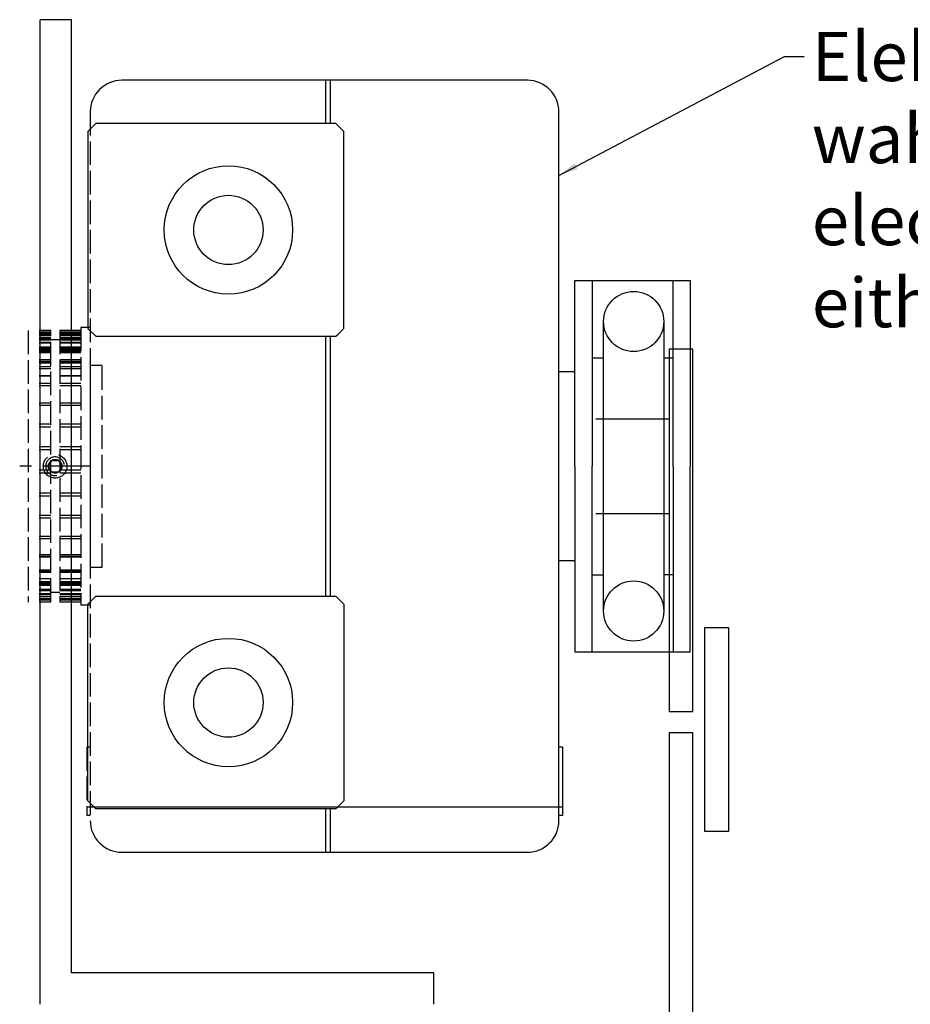
# Model space of a CAD drawing. Units: millimetres. Extents: x -2820 to 2302, y 3537 to 7028.
# Drawn here: x 1348 to 1461, y 5719 to 5844 of the extents above; entities that cross this region are included whole.
import ezdxf

# ---------------------------------------------------------------- set-up
doc = ezdxf.new("R2010")
doc.units = ezdxf.units.MM
doc.linetypes.add('ACAD_ISO02W100', pattern=[15, 12, -3])
doc.layers.get('0').update_dxf_attribs({"linetype": 'CONTINUOUS', "lineweight": 30})
for name, color, linetype in [('Layer17', 150, 'CONTINUOUS'), ('Strichlinie', 1, 'ACAD_ISO02W100'), ('Vollinie', 7, 'CONTINUOUS')]:
    doc.layers.add(name, color=color, linetype=linetype)
doc.styles.add('ISO9', font='simplex')
doc.dimstyles.new('M 1zu1 schmidt', dxfattribs={"dimtxt": 2.5, "dimasz": 2.5, "dimexe": 1.25, "dimexo": 0.625, "dimgap": 0.975, "dimtad": 1, "dimdec": 1, "dimdsep": 46, "dimtxsty": 'ISO9', "dimcen": 2.5, "dimclrd": 1, "dimclre": 1, "dimclrt": 1, "dimadec": 0, "dimazin": 0, "dimtfac": 1, "dimtdec": 1, "dimtmove": 0, "dimatfit": 3, "dimfxl": 1, "dimtolj": 1, "dimtzin": 0, "dimlwd": -1, "dimarcsym": 0})

msp = doc.modelspace()

# ---------------------------------------------------------------- linework, layer by layer
at = {"layer": 'Layer17', "color": 0}
for p, q in [((1350.88, 5719.46), (1350.88, 5844.46)), ((1354.88, 5844.46), (1350.88, 5844.46)), ((1350.88, 5719.46), (1350.88, 5844.46)), ((1350.88, 5719.46), (1350.88, 5844.46)), ((1350.88, 5719.46), (1350.88, 5844.46)), ((1354.88, 5844.46), (1350.88, 5844.46)), ((1350.88, 5719.46), (1350.88, 5844.46)), ((1354.88, 5844.46), (1350.88, 5844.46)), ((1350.88, 5719.46), (1350.88, 5844.46)), ((1350.88, 5719.46), (1350.88, 5844.46)), ((1350.88, 5719.46), (1350.88, 5844.46)), ((1354.88, 5844.46), (1350.88, 5844.46)), ((1354.88, 5723.46), (1354.88, 5844.46)), ((1354.88, 5723.46), (1354.88, 5844.46)), ((1354.88, 5723.46), (1354.88, 5844.46)), ((1354.88, 5723.46), (1354.88, 5844.46)), ((1400.88, 5723.46), (1354.88, 5723.46)), ((1400.88, 5723.46), (1354.88, 5723.46)), ((1400.88, 5719.46), (1400.88, 5723.46)), ((1400.88, 5719.46), (1400.88, 5723.46))]:
    msp.add_line(p, q, dxfattribs=at)
at = {"layer": 'Strichlinie', "color": 1, "ltscale": 0.25}
for p, q in [((1357.25, 5832.76), (1357.25, 5742.76)), ((1349.38, 5804.99), (1349.38, 5770.52)), ((1352.25, 5804.99), (1350.75, 5804.99)), ((1352.25, 5804.77), (1350.75, 5804.77)), ((1352.25, 5804.71), (1350.75, 5804.71)), ((1350.75, 5804.69), (1352.25, 5804.69)), ((1350.75, 5804.51), (1352.25, 5804.51)), ((1350.75, 5804.35), (1352.25, 5804.35)), ((1352.25, 5770.52), (1352.25, 5804.99)), ((1356.05, 5804.99), (1353.4, 5804.99)), ((1353.4, 5804.99), (1353.4, 5770.52)), ((1356.05, 5804.77), (1353.4, 5804.77)), ((1356.05, 5804.71), (1353.4, 5804.71)), ((1353.4, 5804.69), (1356.05, 5804.69)), ((1353.4, 5804.51), (1356.05, 5804.51)), ((1353.4, 5804.35), (1356.05, 5804.35)), ((1356.05, 5805.38), (1356.05, 5770.13)), ((1357.25, 5805.38), (1356.05, 5805.38)), ((1352.25, 5804.06), (1350.75, 5804.06)), ((1350.75, 5803.99), (1352.25, 5803.99)), ((1350.75, 5803.96), (1352.25, 5803.96)), ((1352.25, 5803.94), (1350.75, 5803.94)), ((1350.75, 5803.82), (1352.25, 5803.82)), ((1350.75, 5803.51), (1352.25, 5803.51)), ((1350.75, 5803.51), (1352.25, 5803.51)), ((1350.75, 5803.42), (1352.25, 5803.42)), ((1353.4, 5803.81), (1352.25, 5803.81)), ((1356.05, 5804.06), (1353.4, 5804.06)), ((1353.4, 5803.99), (1356.05, 5803.99)), ((1353.4, 5803.96), (1356.05, 5803.96)), ((1356.05, 5803.94), (1353.4, 5803.94)), ((1353.4, 5803.82), (1356.05, 5803.82)), ((1353.4, 5803.51), (1356.05, 5803.51)), ((1353.4, 5803.51), (1356.05, 5803.51)), ((1353.4, 5803.42), (1356.05, 5803.42)), ((1352.25, 5802.88), (1350.75, 5802.88)), ((1352.25, 5802.7), (1350.75, 5802.7)), ((1350.75, 5802.64), (1352.25, 5802.64)), ((1350.75, 5802.54), (1352.25, 5802.54)), ((1350.75, 5802.39), (1352.25, 5802.39)), ((1350.75, 5802.2), (1352.25, 5802.2)), ((1356.05, 5802.88), (1353.4, 5802.88)), ((1356.05, 5802.7), (1353.4, 5802.7)), ((1353.4, 5802.64), (1356.05, 5802.64)), ((1353.4, 5802.54), (1356.05, 5802.54)), ((1353.4, 5802.39), (1356.05, 5802.39)), ((1353.4, 5802.2), (1356.05, 5802.2)), ((1352.25, 5801.26), (1350.75, 5801.26)), ((1350.75, 5801.11), (1352.25, 5801.11)), ((1350.75, 5801.02), (1352.25, 5801.02)), ((1350.75, 5800.9), (1352.25, 5800.9)), ((1352.25, 5801.03), (1350.95, 5801.03)), ((1356.05, 5801.26), (1353.4, 5801.26)), ((1353.4, 5801.11), (1356.05, 5801.11)), ((1356.05, 5801.03), (1353.4, 5801.03)), ((1353.4, 5801.02), (1356.05, 5801.02)), ((1353.4, 5800.9), (1356.05, 5800.9)), ((1350.75, 5800.44), (1352.25, 5800.44)), ((1350.75, 5800.19), (1352.25, 5800.19)), ((1352.25, 5799.26), (1350.75, 5799.26)), ((1350.75, 5799.25), (1352.25, 5799.25)), ((1353.4, 5800.44), (1356.05, 5800.44)), ((1353.4, 5800.19), (1356.05, 5800.19)), ((1356.05, 5799.26), (1353.4, 5799.26)), ((1353.4, 5799.25), (1356.05, 5799.25)), ((1350.75, 5798.3), (1352.25, 5798.3)), ((1350.75, 5798.01), (1352.25, 5798.01)), ((1353.4, 5798.3), (1356.05, 5798.3)), ((1353.4, 5798.01), (1356.05, 5798.01)), ((1350.75, 5795.83), (1352.25, 5795.83)), ((1350.75, 5795.51), (1352.25, 5795.51)), ((1353.4, 5795.83), (1356.05, 5795.83)), ((1353.4, 5795.51), (1356.05, 5795.51)), ((1350.75, 5793.13), (1352.25, 5793.13)), ((1353.4, 5793.13), (1356.05, 5793.13)), ((1350.75, 5792.77), (1352.25, 5792.77)), ((1353.4, 5792.77), (1356.05, 5792.77)), ((1350.75, 5790.26), (1352.25, 5790.26)), ((1350.75, 5789.89), (1352.25, 5789.89)), ((1353.4, 5790.26), (1356.05, 5790.26)), ((1353.4, 5789.89), (1356.05, 5789.89)), ((1350.75, 5787.31), (1352.25, 5787.31)), ((1350.75, 5786.94), (1352.25, 5786.94)), ((1353.4, 5787.31), (1356.05, 5787.31)), ((1353.4, 5786.94), (1356.05, 5786.94)), ((1350.75, 5784.38), (1352.25, 5784.38)), ((1353.4, 5784.38), (1356.05, 5784.38)), ((1350.75, 5784.01), (1352.25, 5784.01)), ((1353.4, 5784.01), (1356.05, 5784.01)), ((1350.75, 5781.54), (1352.25, 5781.54)), ((1350.75, 5781.2), (1352.25, 5781.2)), ((1353.4, 5781.54), (1356.05, 5781.54)), ((1353.4, 5781.2), (1356.05, 5781.2)), ((1350.75, 5778.9), (1352.25, 5778.9)), ((1350.75, 5778.59), (1352.25, 5778.59)), ((1353.4, 5778.9), (1356.05, 5778.9)), ((1353.4, 5778.59), (1356.05, 5778.59)), ((1350.75, 5776.53), (1352.25, 5776.53)), ((1352.25, 5776.53), (1350.75, 5776.53)), ((1350.75, 5776.26), (1352.25, 5776.26)), ((1350.75, 5776.26), (1352.25, 5776.26)), ((1352.25, 5776.25), (1350.75, 5776.25)), ((1353.4, 5776.53), (1356.05, 5776.53)), ((1356.05, 5776.53), (1353.4, 5776.53)), ((1353.4, 5776.26), (1356.05, 5776.26)), ((1353.4, 5776.26), (1356.05, 5776.26)), ((1356.05, 5776.25), (1353.4, 5776.25)), ((1350.75, 5774.62), (1352.25, 5774.62)), ((1352.25, 5774.48), (1350.75, 5774.48)), ((1350.75, 5774.41), (1352.25, 5774.41)), ((1352.25, 5774.27), (1350.75, 5774.27)), ((1352.25, 5774.25), (1350.75, 5774.25)), ((1353.4, 5774.62), (1356.05, 5774.62)), ((1356.05, 5774.48), (1353.4, 5774.48)), ((1353.4, 5774.41), (1356.05, 5774.41)), ((1356.05, 5774.27), (1353.4, 5774.27)), ((1356.05, 5774.25), (1353.4, 5774.25)), ((1350.75, 5773.51), (1352.25, 5773.51)), ((1350.75, 5773.13), (1352.25, 5773.13)), ((1353.4, 5773.51), (1356.05, 5773.51)), ((1353.4, 5773.13), (1356.05, 5773.13)), ((1350.75, 5772.97), (1352.25, 5772.97)), ((1352.25, 5772.81), (1350.75, 5772.81)), ((1350.75, 5772.7), (1352.25, 5772.7)), ((1352.25, 5772.63), (1350.75, 5772.63)), ((1350.75, 5772.14), (1352.25, 5772.14)), ((1350.75, 5772.1), (1352.25, 5772.1)), ((1350.75, 5772), (1352.25, 5772)), ((1353.4, 5772.97), (1356.05, 5772.97)), ((1356.05, 5772.81), (1353.4, 5772.81)), ((1353.4, 5772.7), (1356.05, 5772.7)), ((1356.05, 5772.63), (1353.4, 5772.63)), ((1353.4, 5772.14), (1356.05, 5772.14)), ((1353.4, 5772.1), (1356.05, 5772.1)), ((1353.4, 5772), (1356.05, 5772)), ((1350.75, 5771.58), (1352.25, 5771.58)), ((1352.25, 5771.57), (1350.75, 5771.57)), ((1350.75, 5771.56), (1352.25, 5771.56)), ((1350.75, 5771.53), (1352.25, 5771.53)), ((1352.25, 5771.45), (1350.75, 5771.45)), ((1350.75, 5771.24), (1352.25, 5771.24)), ((1350.75, 5770.95), (1352.25, 5770.95)), ((1350.75, 5770.84), (1352.25, 5770.84)), ((1352.25, 5770.8), (1350.75, 5770.8)), ((1352.25, 5770.74), (1350.75, 5770.74)), ((1352.25, 5770.52), (1350.75, 5770.52)), ((1353.4, 5771.71), (1352.25, 5771.71)), ((1353.4, 5771.58), (1356.05, 5771.58)), ((1356.05, 5771.57), (1353.4, 5771.57)), ((1353.4, 5771.56), (1356.05, 5771.56)), ((1353.4, 5771.53), (1356.05, 5771.53)), ((1356.05, 5771.45), (1353.4, 5771.45)), ((1353.4, 5771.24), (1356.05, 5771.24)), ((1353.4, 5770.95), (1356.05, 5770.95)), ((1353.4, 5770.84), (1356.05, 5770.84)), ((1356.05, 5770.8), (1353.4, 5770.8)), ((1356.05, 5770.74), (1353.4, 5770.74)), ((1356.05, 5770.52), (1353.4, 5770.52)), ((1357.25, 5770.13), (1356.05, 5770.13)), ((1357.25, 5752.11), (1356.8, 5752.11)), ((1356.8, 5752.11), (1356.8, 5743.41)), ((1417.2, 5752.11), (1416.75, 5752.11)), ((1357.25, 5743.41), (1356.8, 5743.41))]:
    msp.add_line(p, q, dxfattribs=at)
at = {"layer": 'Strichlinie', "ltscale": 0.5}
for p, q in [((1352.79, 5804.46), (1352.79, 5804.46)), ((1351.93, 5787.76), (1352.36, 5788.51)), ((1352.36, 5788.51), (1353.23, 5788.51)), ((1353.23, 5788.51), (1353.66, 5787.76)), ((1357.3, 5787.76), (1348.3, 5787.76)), ((1352.36, 5787.01), (1351.93, 5787.76)), ((1353.23, 5787.01), (1352.36, 5787.01)), ((1353.66, 5787.76), (1353.23, 5787.01))]:
    msp.add_line(p, q, dxfattribs=at)
at = {"layer": 'Strichlinie', "color": 1, "ltscale": 0.25}
msp.add_lwpolyline([(1357.25, 5774.96), (1358.75, 5774.96), (1358.75, 5800.56), (1357.25, 5800.56)], close=True, dxfattribs=at)
at = {"layer": 'Strichlinie', "ltscale": 0.5}
for radius in [1.5, 0.866]:
    msp.add_circle((1352.79, 5787.76), radius, dxfattribs=at)
msp.add_arc((1352.79, 5787.76), 1.19, 10, 280, dxfattribs=at)
at = {"layer": 'Vollinie'}
for p, q in [((1412.75, 5836.76), (1361.25, 5836.76)), ((1387.15, 5831.26), (1387.15, 5836.76)), ((1387.75, 5831.26), (1387.75, 5836.76)), ((1416.75, 5742.76), (1416.75, 5832.76)), ((1418.79, 5787.76), (1418.79, 5811.33)), ((1418.79, 5811.33), (1420.98, 5811.33)), ((1420.98, 5811.33), (1420.98, 5787.76)), ((1420.98, 5811.33), (1431.25, 5811.33)), ((1431.25, 5787.76), (1431.25, 5811.33)), ((1431.25, 5811.33), (1433.44, 5811.33)), ((1433.44, 5811.33), (1433.44, 5787.76)), ((1422.43, 5769.38), (1422.43, 5806.14)), ((1430.06, 5806.14), (1430.06, 5769.38)), ((1387.15, 5771.26), (1387.15, 5804.26)), ((1387.75, 5771.26), (1387.75, 5804.26)), ((1420.98, 5801.54), (1422.43, 5801.54)), ((1430.06, 5801.54), (1431.25, 5801.54)), ((1418.79, 5799.76), (1416.75, 5799.76)), ((1421.44, 5793.76), (1430.75, 5793.76)), ((1418.79, 5787.76), (1418.79, 5764.18)), ((1420.98, 5764.18), (1420.98, 5787.76)), ((1431.25, 5787.76), (1431.25, 5764.18)), ((1433.44, 5764.18), (1433.44, 5787.76)), ((1421.44, 5781.76), (1430.75, 5781.76)), ((1418.79, 5775.76), (1416.75, 5775.76)), ((1420.98, 5773.97), (1422.43, 5773.97)), ((1431.25, 5773.97), (1430.06, 5773.97)), ((1418.79, 5764.18), (1420.98, 5764.18)), ((1420.98, 5764.18), (1431.25, 5764.18)), ((1431.25, 5764.18), (1433.44, 5764.18)), ((1417.2, 5752.11), (1417.2, 5743.41)), ((1417.2, 5744.46), (1356.8, 5744.46)), ((1387.15, 5738.76), (1387.15, 5744.26)), ((1387.75, 5738.76), (1387.75, 5744.26)), ((1417.2, 5743.41), (1416.75, 5743.41)), ((1361.25, 5738.76), (1412.75, 5738.76))]:
    msp.add_line(p, q, dxfattribs=at)
for points in [[(1357.95, 5831.26), (1356.95, 5830.26), (1356.95, 5805.26), (1357.21, 5804.99), (1357.95, 5804.26), (1388.45, 5804.26), (1388.73, 5804.55), (1389.45, 5805.26), (1389.45, 5830.26), (1388.45, 5831.26)], [(1430.75, 5756.63), (1433.75, 5756.63), (1433.75, 5802.62), (1430.75, 5802.62)], [(1357.95, 5744.26), (1356.95, 5745.26), (1356.95, 5770.26), (1357.21, 5770.52), (1357.95, 5771.26), (1388.45, 5771.26), (1388.73, 5770.97), (1389.45, 5770.26), (1389.45, 5745.26), (1388.45, 5744.26)], [(1438.3, 5741.37), (1435.3, 5741.37), (1435.3, 5767.29), (1438.3, 5767.29)], [(1430.75, 5676.11), (1433.75, 5676.11), (1433.75, 5753.92), (1430.75, 5753.92)]]:
    msp.add_lwpolyline(points, close=True, dxfattribs=at)
for centre, radius in [((1374.8, 5817.76), 8.15), ((1374.8, 5817.76), 4.4), ((1426.25, 5806.14), 3.82), ((1426.25, 5769.38), 3.82), ((1374.8, 5757.76), 8.15), ((1374.8, 5757.76), 4.4)]:
    msp.add_circle(centre, radius, dxfattribs=at)
for centre, start, end in [((1361.25, 5832.76), 90, 180), ((1412.75, 5832.76), 0, 90), ((1361.25, 5742.76), 180, 270), ((1412.75, 5742.76), 270, 0)]:
    msp.add_arc(centre, 4, start, end, dxfattribs=at)

# ---------------------------------------------------------------- texts
at = {"color": 1, "insert": (1448.87, 5842.91), "char_height": 6.25, "attachment_point": 1, "style": 'ISO9'}
msp.add_mtext('Elektroantrieb Belimo (24V oder 230V)\\Pwahlweise DIN links / rechts\\Pelectric drive Belimo (24V or 230V)\\Peither left or right', dxfattribs=at)

# ---------------------------------------------------------------- leaders
at = {"annotation_type": 0, "has_hookline": 1, "hookline_direction": 0, "text_width": 186.9}
msp.add_leader([(1416.75, 5824.69), (1445.39, 5839.79), (1447.89, 5839.79)], dimstyle='M 1zu1 schmidt', override={"dimgap": 0.975, "dimtad": 0}, dxfattribs=at)

doc.saveas('drawing.dxf')
